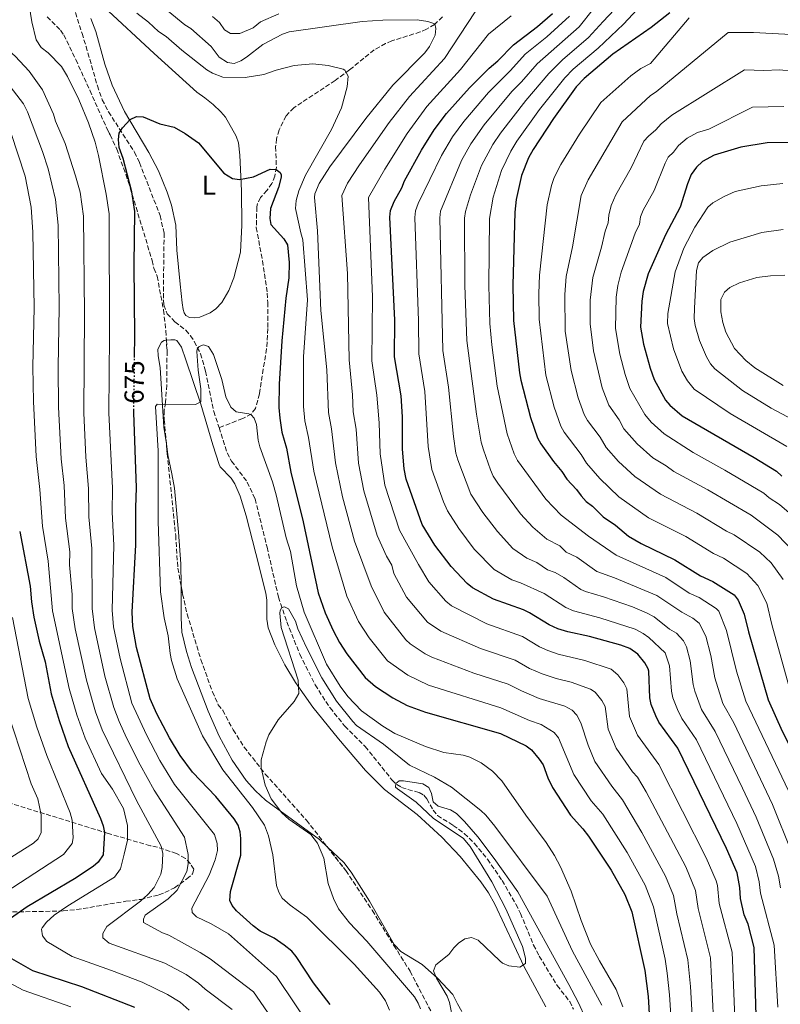
# Model space of a CAD drawing. Units: metres. Extents: x 644923 to 648383, y 4732267 to 4734652.
# Drawn here: x 646485 to 646763, y 4732744 to 4733103 of the extents above; entities that cross this region are included whole.
import ezdxf
from ezdxf.enums import TextEntityAlignment as Align

# ---------------------------------------------------------------- set-up
doc = ezdxf.new("R2010")
doc.units = ezdxf.units.M
doc.header["$MEASUREMENT"] = 0
doc.linetypes.add('DGN Style 3', pattern=[2.435891, 1.739922, -0.695969])
doc.linetypes.add('DGN Style 5', pattern=[1.217945, 0.521977, -0.695969])
for name, color, linetype, lineweight in [('Barranco lineal', 142, 'DGN Style 3', 13), ('Cota de curva de nivel directora', 7, 'Continuous', 0), ('Curva de nivel directora', 30, 'Continuous', 30), ('Curva de nivel directora no vista', 30, 'DGN Style 5', 30), ('Curva de nivel intermedia', 30, 'Continuous', 0), ('Etiqueta de uso rústico', 92, 'Continuous', 0), ('Línea de cambio de uso (parcela vista)', 92, 'Continuous', 0), ('Zona arbolada', 92, 'DGN Style 3', 0)]:
    doc.layers.add(name, color=color, linetype=linetype, lineweight=lineweight)
doc.styles.add('Style-Arial', font='arial.ttf')

msp = doc.modelspace()

# ---------------------------------------------------------------- linework, layer by layer
at = {"layer": 'Barranco lineal', "color": 142, "linetype": 'DGN Style 3', "lineweight": 13}
for points in [[(646501.21, 4733119.78, 680), (646508.12, 4733098.32, 680), (646509.56, 4733093.56, 680), (646513.71, 4733079.17, 679.83), (646515.47, 4733074.1, 678.47), (646517.74, 4733069.69, 677.15), (646527.29, 4733054.96, 675), (646529.06, 4733051.15, 675), (646536.59, 4733031.81, 675), (646538.07, 4733025.43, 675), (646537.81, 4733005.88, 673.49), (646537.92, 4732999.19, 672.72), (646539.21, 4732995.93, 672.45), (646542.03, 4732993.06, 671.85), (646545.96, 4732989.98, 671.02), (646547.66, 4732987.97, 670.66), (646549.07, 4732985.88, 670.36), (646551.32, 4732981.38, 670), (646553.23, 4732974.99, 670), (646556.21, 4732960.32, 670), (646558.11, 4732954.43, 670)], [(646639.64, 4733104.34, 686.43), (646636.76, 4733101.55, 685), (646633.85, 4733099.79, 685), (646631.54, 4733098.81, 685), (646621.17, 4733095.57, 685), (646618.92, 4733094.62, 684.91), (646614.69, 4733092.28, 683.54), (646605.68, 4733084.95, 680.5), (646600.5, 4733081.11, 680), (646585.38, 4733071.17, 679.46), (646582.55, 4733068.25, 678.63), (646580.02, 4733063.07, 677.46), (646579.13, 4733059.87, 676.83), (646578.77, 4733056.93, 676.31), (646579.03, 4733049.5, 675.15), (646578.51, 4733046.2, 675), (646577.42, 4733043.56, 675), (646575.59, 4733040.97, 675), (646573.24, 4733038.42, 675), (646572.14, 4733036.16, 675), (646571.9, 4733034.96, 675), (646571.71, 4733027.44, 675), (646573.97, 4733015.31, 674.04), (646575.7, 4733003.51, 673.76), (646575.9, 4733000.06, 673.85), (646575.96, 4732990.55, 673.97), (646575.48, 4732983.13, 673.77), (646574.23, 4732975.76, 673.53), (646572.88, 4732966.73, 672.67), (646571.4, 4732961.44, 670.96), (646569.94, 4732959.42, 670.11), (646566.74, 4732957.69, 670), (646558.11, 4732954.43, 670)], [(646558.11, 4732954.43, 670), (646561.07, 4732945.19, 670), (646562.67, 4732942.16, 670), (646568.43, 4732934.51, 670), (646571.28, 4732928.41, 670), (646575.63, 4732910.74, 670), (646579.78, 4732892.55, 666.06), (646582.82, 4732883.57, 665), (646587.57, 4732871.73, 665), (646593.17, 4732860.54, 665), (646598.62, 4732852.13, 665), (646603.99, 4732845.47, 665), (646611.44, 4732838.01, 663.62), (646621.2, 4732825.92, 660.42), (646622.98, 4732824.18, 660), (646624.72, 4732823.07, 660), (646631.09, 4732821.21, 660), (646632.79, 4732820.21, 660), (646633.97, 4732818.92, 660), (646636.23, 4732814.8, 660), (646637.8, 4732812.83, 660), (646643.6, 4732809.24, 660), (646647.62, 4732806.28, 660), (646651.29, 4732802.66, 660), (646656.1, 4732796.88, 660), (646661.43, 4732789.11, 660), (646666.47, 4732780.48, 661.04), (646668.12, 4732777.12, 661.34), (646672.9, 4732765.56, 661.24), (646674.96, 4732761.54, 661.47), (646681.5, 4732750.83, 660), (646686.09, 4732744.94, 660), (646687.49, 4732742.1, 659.62)]]:
    msp.add_polyline3d(points, dxfattribs=at)
at = {"layer": 'Curva de nivel directora', "color": 30, "linetype": 'Continuous', "lineweight": 30, "flags": 128}
for points, elevation in [([(646710.95, 4732871.69), (646708.07, 4732873.76), (646704.78, 4732875.01), (646693.36, 4732878.18), (646685.39, 4732879.87), (646681.8, 4732880.98), (646678.57, 4732882.38), (646671.43, 4732886.86), (646669.18, 4732887.96), (646658.24, 4732891.74), (646650.66, 4732895.93), (646648.71, 4732897.5), (646642.81, 4732903.67), (646636.92, 4732911.49), (646632.21, 4732919.09), (646626.4, 4732935.61), (646625.69, 4732939.32), (646625.02, 4732946.54), (646625.01, 4732958.4), (646624.6, 4732966.05), (646622.11, 4732980.22), (646622.27, 4732993.58), (646620.41, 4733031.2), (646620.72, 4733033.67), (646621.97, 4733036.96), (646624.82, 4733041.91), (646625.81, 4733044.48), (646632, 4733055.62), (646636.62, 4733063.04), (646641.18, 4733069.08), (646649.49, 4733078.43), (646656.7, 4733085.57), (646659.86, 4733088.24), (646665.59, 4733094.17), (646674.38, 4733100.87), (646679.84, 4733105.62)], 700), ([(646722.68, 4733105.84), (646715.76, 4733100.47), (646701.82, 4733090.66), (646691.32, 4733081.88), (646688.46, 4733078.78), (646680.15, 4733067.18), (646672.8, 4733055.94), (646671.1, 4733052.85), (646668.55, 4733046.4), (646666.54, 4733037.62), (646666.03, 4733033.09), (646665.34, 4733006.38), (646665.57, 4732993.57), (646667.78, 4732974.46), (646668.19, 4732971.69), (646671.73, 4732958.07), (646674.36, 4732950.73), (646675.53, 4732948.52), (646680.18, 4732942.08), (646683.23, 4732938.34), (646685.03, 4732935.6), (646688.6, 4732931.86), (646690.23, 4732929.49), (646692.15, 4732927.48), (646694.44, 4732925.77), (646698.29, 4732921.82), (646702.76, 4732918.81), (646707.52, 4732914.83)], 725), ([(646526.32, 4733040.5), (646523.09, 4733052.61), (646521.72, 4733056.6), (646521.38, 4733059.58), (646521.63, 4733061.92), (646522.84, 4733063.83), (646525.63, 4733066.86), (646527.94, 4733067.92), (646530.42, 4733067.88), (646536.53, 4733065.23), (646541.78, 4733064.13), (646545.8, 4733061.74), (646550.62, 4733058.3), (646559.87, 4733047.29), (646562.97, 4733045.31), (646565.63, 4733044.93), (646570.64, 4733045.95), (646576.72, 4733048.74), (646578.91, 4733048.63), (646580.45, 4733047.49), (646580.82, 4733046.7), (646580.74, 4733045.78), (646579.78, 4733042.11), (646576.88, 4733034.38), (646576.64, 4733030.74), (646577.05, 4733028.49), (646581.8, 4733023.31), (646583.07, 4733021.15), (646583.72, 4733014.63), (646583.59, 4733009.12), (646582.46, 4733001.69), (646581, 4732986.04), (646580.1, 4732970.26), (646579.99, 4732961.81), (646580.3, 4732957.86), (646581.04, 4732952.76), (646582.77, 4732946.94), (646584.34, 4732938.17), (646588.86, 4732920.03), (646594.23, 4732894.17), (646596.82, 4732886.85), (646599.71, 4732880.37), (646602.07, 4732875.98), (646604.8, 4732871.79), (646611.43, 4732863.24), (646615.19, 4732859.97), (646621.57, 4732855.75), (646626.82, 4732852.94), (646633.41, 4732850.57), (646660.78, 4732842.72), (646670.22, 4732838.31), (646672.19, 4732836.77), (646674.97, 4732833.45), (646676.4, 4732831.3), (646678.05, 4732826.56), (646679.76, 4732823.05), (646686.4, 4732812.94), (646690.92, 4732807.96), (646692.9, 4732805.33), (646701.19, 4732792.84), (646706.21, 4732784.01), (646708.78, 4732777.68), (646713.48, 4732756.25), (646714.75, 4732746.73), (646716.07, 4732723.65)], 675), ([(646768.39, 4733058.46), (646758.16, 4733058.3), (646748.52, 4733056.75), (646738.84, 4733053.88), (646734.54, 4733051.57), (646732.31, 4733049.42), (646730.46, 4733046.77), (646729.06, 4733043.38), (646726.42, 4733034.88), (646721.05, 4733024.75), (646714.72, 4733010.59), (646712.94, 4733004.06), (646712.4, 4733000.57), (646711.98, 4732991.09), (646713.01, 4732984.86), (646715.43, 4732976.13), (646716.95, 4732972), (646721.01, 4732964.49), (646722.65, 4732962.61), (646727.15, 4732958.68), (646753.39, 4732943.56), (646761.57, 4732938.47), (646763.51, 4732936.68)], 750), ([(646527.31, 4732980), (646527.43, 4732988.07), (646527.15, 4733013.76), (646527.41, 4733033.3), (646526.32, 4733040.5)], 675), ([(646598.69, 4732743.81), (646592.6, 4732751.75), (646586.28, 4732761.34), (646584.69, 4732763.28), (646581.88, 4732765.57), (646578.17, 4732768.03), (646573.06, 4732770.67), (646570.55, 4732772.52), (646564.52, 4732778.08), (646562.85, 4732779.98), (646562.09, 4732781.86), (646562.32, 4732785.07), (646566.07, 4732798.37), (646566.09, 4732804.4), (646565.82, 4732806.88), (646565.14, 4732809.31), (646563.65, 4732811.62), (646556.97, 4732819.8), (646548.38, 4732828.63), (646543.97, 4732834.73), (646540.06, 4732841.13), (646535.38, 4732849.99), (646532.92, 4732855.43), (646527.95, 4732874.15), (646526.66, 4732881.85), (646526.37, 4732887.07), (646527.78, 4732911.6), (646527.7, 4732925.3), (646528.02, 4732932.43), (646527, 4732959.98), (646527.01, 4732960.78)], 675), ([(646485.35, 4732916.49), (646489.23, 4732896.59), (646489.62, 4732890.77), (646490.57, 4732885.25), (646492.47, 4732876.53), (646494.6, 4732868.88), (646496.81, 4732857.25), (646499.77, 4732847.49), (646503.1, 4732838.06), (646514.8, 4732811.74), (646515.86, 4732809.13), (646516.34, 4732806.68), (646515.87, 4732798.5), (646514.02, 4732795.84), (646512.14, 4732794.2), (646505.32, 4732789.67), (646488.13, 4732779.45), (646481.96, 4732775.19)], 700), ([(646707.52, 4732914.83), (646712.22, 4732912.13), (646724.43, 4732906.12), (646733.77, 4732900.32), (646738.34, 4732898.29), (646746.05, 4732893.38), (646747.57, 4732891.41), (646749.81, 4732886.29), (646751.29, 4732879.91), (646758.56, 4732855.07), (646763.62, 4732843.6), (646769.48, 4732832.18), (646775.19, 4732819.4), (646778.67, 4732809.66), (646779.25, 4732807.23), (646782.55, 4732799.38), (646785.92, 4732788.94), (646790.59, 4732766.2), (646793.76, 4732755.25), (646794.64, 4732752.88), (646795.94, 4732750.84), (646802.26, 4732743.51)], 725), ([(646754.11, 4732739.76), (646753.36, 4732764.61), (646751.17, 4732773.16), (646749.8, 4732776.63), (646748.39, 4732782.51), (646748.18, 4732786.59), (646747.18, 4732791.87), (646743.29, 4732800.8), (646725.52, 4732837.37), (646718.64, 4732846.96), (646717.54, 4732849.21), (646715.84, 4732853.33), (646715.29, 4732855.77), (646714.97, 4732865.5), (646714.75, 4732866.43), (646713.48, 4732868.58), (646710.95, 4732871.69)], 700), ([(646480.61, 4732761.62), (646490.09, 4732756.29), (646507.92, 4732750.42), (646527.28, 4732742.86)], 700)]:
    msp.add_lwpolyline(points, dxfattribs=dict(at, elevation=elevation))
at = {"layer": 'Curva de nivel directora no vista', "color": 30, "linetype": 'DGN Style 5', "lineweight": 30, "elevation": 675, "flags": 128}
msp.add_lwpolyline([(646527.01, 4732960.78), (646527.31, 4732980)], dxfattribs=at)
at = {"layer": 'Curva de nivel intermedia', "color": 30, "linetype": 'Continuous', "lineweight": 0, "flags": 128}
for points, elevation in [([(646592.76, 4732733.72), (646579.13, 4732754.05), (646561.52, 4732769.67), (646555.28, 4732773.34), (646549.92, 4732775.8), (646548.29, 4732777.45), (646548.19, 4732778.98), (646554.56, 4732791.04), (646556.72, 4732796.61), (646557.54, 4732800.12), (646557.43, 4732802.62), (646556.5, 4732805.93), (646541.8, 4732824.11), (646536.56, 4732832.97), (646531.61, 4732842.24), (646526.29, 4732853.84), (646521.97, 4732870.18), (646519.63, 4732881.73), (646519.08, 4732887.75), (646519.73, 4732911.57), (646519.13, 4732923.59), (646519.23, 4732932.34), (646517.88, 4732959.87), (646518.18, 4732988.01), (646518.03, 4733032.46), (646516.87, 4733039.65), (646514.13, 4733053.72), (646512.87, 4733058.56), (646510.49, 4733065.69), (646506.98, 4733074.23), (646502.84, 4733082.56), (646500.67, 4733086.25), (646495.78, 4733091.19), (646493.2, 4733093.12), (646491.4, 4733095.93), (646489.84, 4733102.52), (646486.67, 4733122.53)], 680), ([(646462.8, 4733112.38), (646471.47, 4733103.2), (646480.24, 4733093.07), (646483.71, 4733089.99), (646488.76, 4733084.53), (646493.64, 4733077.73), (646497.68, 4733068.79), (646498.45, 4733066.25), (646501.94, 4733058.15), (646505.77, 4733046.33)], 685), ([(646717.45, 4733114.37), (646705.74, 4733101.67), (646696.44, 4733092.93), (646687.38, 4733085.26), (646684.36, 4733082.12), (646675.08, 4733070.49), (646666.81, 4733058.94), (646664.58, 4733055.26), (646661.23, 4733048.21), (646658.2, 4733038.48), (646656.85, 4733030.71), (646656.6, 4733006.32), (646656.93, 4732992.41), (646657.62, 4732984.57), (646659.58, 4732969.55), (646663.26, 4732952.2), (646665.78, 4732944.89), (646667.02, 4732942.39), (646677.42, 4732928.34), (646682.96, 4732922.42), (646692.92, 4732914.83), (646703.09, 4732907.84), (646721.16, 4732899.65), (646729.71, 4732893.97), (646733.37, 4732892.35), (646739.54, 4732888.42), (646740.52, 4732887.37), (646743.25, 4732880.37), (646746.91, 4732865.49), (646750.34, 4732854.62), (646767.13, 4732819.32)], 720), ([(646706.29, 4733111.25), (646698.34, 4733102.58), (646692.97, 4733096.81), (646683.42, 4733088.62), (646678.44, 4733083.72), (646670.02, 4733073.79), (646660.82, 4733061.94), (646658.01, 4733057.69), (646653.93, 4733050.09), (646649.86, 4733039.34), (646648.06, 4733033.31), (646647.74, 4733030.83), (646647.87, 4733006.26), (646648.51, 4732986.25), (646652.02, 4732959.29), (646653.82, 4732949.16), (646654.61, 4732946.26), (646657.17, 4732939.03), (646658.2, 4732936.75), (646659.87, 4732934.16), (646668.13, 4732922.93), (646672.64, 4732918.12), (646677.71, 4732913.67), (646682.45, 4732911.3), (646684.76, 4732908.93), (646688.72, 4732907.13), (646695.94, 4732901.85), (646702.38, 4732899.55), (646717.89, 4732893.18), (646727.02, 4732887.02), (646730.97, 4732884.9), (646733.34, 4732883.1), (646735.79, 4732878.35), (646737.6, 4732871.27), (646739.01, 4732863.06), (646742.02, 4732853.77), (646745.95, 4732846.62), (646760.14, 4732816.85), (646767.05, 4732799.58)], 715), ([(646528.07, 4733105.72), (646532.32, 4733102.43), (646535.97, 4733098.97), (646538.82, 4733097.13), (646544.59, 4733092.18), (646553.67, 4733085.06), (646555.78, 4733083.75), (646559.52, 4733082.35), (646567.65, 4733082.19), (646574.51, 4733083.26), (646578.96, 4733084.88), (646585.56, 4733086.6), (646592.35, 4733087.16), (646597.88, 4733086.58), (646603.45, 4733085.23), (646604.02, 4733084.86), (646605.29, 4733082.68), (646604.92, 4733078.82), (646602.86, 4733071.13), (646599.2, 4733063.28), (646589.63, 4733046.51), (646587.18, 4733040.79), (646586.21, 4733037.35), (646586.04, 4733034.36), (646587.93, 4733025.5), (646588.75, 4733022.96), (646590.37, 4733001.07), (646588.96, 4732980.24), (646588.94, 4732962.13), (646589.4, 4732956.85), (646590.78, 4732950.82), (646592.73, 4732938.47), (646599.39, 4732910.9), (646604.74, 4732892.92), (646609, 4732883.7), (646612.89, 4732877.65), (646619.62, 4732869.29), (646627, 4732864.1), (646634.5, 4732860.46), (646660.99, 4732852.1), (646671.44, 4732847.47), (646675.69, 4732846.05), (646680.45, 4732843.13), (646681.96, 4732841.23), (646687.54, 4732827.83), (646693.93, 4732818.23), (646698.12, 4732813.27), (646707.02, 4732799.28), (646713.63, 4732787.37), (646716.66, 4732779.46), (646720.9, 4732760.36), (646721.7, 4732755.28), (646722.56, 4732747.34), (646724.53, 4732715.75)], 680), ([(646627.86, 4732875.54), (646626.34, 4732876.94), (646618.37, 4732887.06), (646613.57, 4732896.65), (646607.59, 4732912.95), (646603.15, 4732929.17), (646600.61, 4732941.52), (646599.19, 4732953.96), (646598.04, 4732959.98), (646597.41, 4732975.45), (646595.29, 4732997.11), (646594.05, 4733026.19), (646592.98, 4733038.41), (646593.09, 4733039.75), (646594.66, 4733043.54), (646598.49, 4733049.58), (646611.65, 4733067.26), (646621.57, 4733079.36), (646633.23, 4733091.24), (646634.94, 4733093.53), (646636.97, 4733097.65), (646637.24, 4733100.13), (646636.85, 4733101.8), (646634.35, 4733102.7), (646630.43, 4733103.25), (646617.88, 4733103.09), (646610.39, 4733102.61), (646583.69, 4733098.81), (646581.3, 4733098.05), (646574.06, 4733094.28), (646568.15, 4733089.57), (646566.01, 4733088.26), (646563.66, 4733087.32), (646561.14, 4733087.67), (646558.19, 4733089.59), (646555.29, 4733093.55), (646547.82, 4733100.13), (646545.62, 4733101.41), (646539.54, 4733106.43)], 685), ([(646579.89, 4733105.39), (646573.2, 4733102.47), (646570.56, 4733100.37), (646565.67, 4733098.25), (646562.34, 4733098.28), (646560.16, 4733099.59), (646558.22, 4733102.23), (646555.74, 4733104.42)], 690), ([(646615.8, 4732915), (646610.9, 4732931.32), (646608.97, 4732941.39), (646608.11, 4732953.82), (646607.05, 4732960.13), (646606.78, 4732966.35), (646605.57, 4732979.14), (646604.98, 4733010.67), (646602.87, 4733039.09), (646605.04, 4733043.58), (646609.4, 4733050.31), (646620.18, 4733065.73), (646627.6, 4733075.25), (646640.38, 4733089.08), (646651.55, 4733106.14)], 690), ([(646664.76, 4733104.72), (646656.5, 4733098.02), (646646.25, 4733085.14), (646633.99, 4733071.59), (646626.73, 4733061.74), (646618.6, 4733048.73), (646612.65, 4733038.43), (646614.16, 4733002.18), (646613.89, 4732978.74), (646615.69, 4732966.2), (646616.56, 4732956.11), (646616.88, 4732944.87), (646618.65, 4732933.46), (646624, 4732917.04), (646630.87, 4732904.44), (646634.66, 4732898.13), (646640.93, 4732891.02), (646642.93, 4732889.38), (646655.86, 4732882.76), (646668.82, 4732878.17), (646675.01, 4732874.46), (646678.13, 4732873.08), (646681.9, 4732871.77), (646691.61, 4732869.45), (646701.2, 4732866.22), (646703.69, 4732864.19), (646705.87, 4732861.32), (646706.97, 4732859.09), (646707.95, 4732848.92), (646710.86, 4732842.18), (646718.61, 4732831.46), (646735.87, 4732797.44), (646739.5, 4732789.03), (646739.99, 4732787.31), (646740.66, 4732780.68), (646745.38, 4732762.94), (646746.36, 4732739.03)], 695), ([(646686.03, 4733104.56), (646677.77, 4733097.07), (646669.87, 4733090.69), (646664.42, 4733084.72), (646656.48, 4733076.78), (646647.43, 4733066.19), (646643.33, 4733060.54), (646639.31, 4733053.78), (646630.78, 4733036.19), (646629.82, 4733033.56), (646629.52, 4733031.08), (646630.94, 4732993.39), (646630.98, 4732981.4), (646633.18, 4732967.54), (646634.48, 4732947.56), (646635.8, 4732939.16), (646640, 4732927.31), (646641.46, 4732923.98), (646645.57, 4732917.61), (646651.25, 4732910.06), (646658.57, 4732902.64), (646665.02, 4732898.89), (646668.1, 4732897.82), (646676.8, 4732893.85), (646684.63, 4732888.71), (646687.42, 4732887.59), (646697.13, 4732884.97), (646709.96, 4732880.83), (646712.92, 4732879.28), (646714.92, 4732877.78), (646720.89, 4732872.24), (646722.51, 4732867.42), (646723.19, 4732858.2), (646723.77, 4732855.77), (646725.45, 4732851.53), (646726.99, 4732848.29), (646732.33, 4732840.45), (646747.06, 4732809.92), (646753.87, 4732794.2), (646755.21, 4732788.67), (646755.68, 4732784.46), (646760.68, 4732765.56), (646762.04, 4732742.86)], 705), ([(646694.73, 4733107.23), (646689.5, 4733100.68), (646674.16, 4733087.2), (646668.47, 4733080.65), (646664.95, 4733077.1), (646654.82, 4733064.95), (646650.04, 4733058.03), (646646.62, 4733051.93), (646638.96, 4733033.43), (646638.63, 4733030.96), (646639.84, 4732982.58), (646641.82, 4732969.2), (646643.7, 4732951.15), (646644.57, 4732945.13), (646645.21, 4732942.71), (646649.99, 4732930.13), (646654.44, 4732923.42), (646659.7, 4732916.44), (646665.32, 4732910.3), (646670.49, 4732906.76), (646674.11, 4732905.24), (646677.99, 4732902.48), (646680.82, 4732901.5), (646683.92, 4732899.75), (646690.15, 4732895.37), (646691.84, 4732894.58), (646698.42, 4732892.65), (646709, 4732888.95), (646714.13, 4732886.86), (646716.85, 4732885.32), (646722.51, 4732880.87), (646725.11, 4732879.38), (646727.65, 4732876.6), (646728.77, 4732874.37), (646730.06, 4732869.34), (646731.11, 4732860.63), (646731.71, 4732858.2), (646734.23, 4732851.5), (646739.14, 4732843.54), (646749.18, 4732822.8), (646754.09, 4732812.29), (646760.46, 4732796.88), (646762.24, 4732790.75), (646762.98, 4732786.4)], 710), ([(646729.68, 4733103.92), (646715.59, 4733087.37), (646712.08, 4733085.45), (646708.37, 4733082.84), (646697.4, 4733073.09), (646689.64, 4733061.47), (646682.82, 4733050.4), (646680.39, 4733045.66), (646679.42, 4733042.77), (646677.81, 4733035.75), (646675.12, 4733010.11), (646674.82, 4733003.42), (646674.9, 4732993.97), (646677.41, 4732973.6), (646680.39, 4732961.93), (646682.88, 4732954.98), (646684.06, 4732952.79), (646690.21, 4732944.63), (646692.23, 4732941.38), (646697.09, 4732935.79), (646704.06, 4732929.19), (646714.87, 4732921.54), (646728.44, 4732914.63), (646738.54, 4732908.44), (646742.2, 4732906.82), (646750.75, 4732901.16), (646754.76, 4732896.74), (646758.05, 4732890.28), (646759.86, 4732882.54), (646766.71, 4732857.92)], 730), ([(646769.08, 4733097.73), (646753.16, 4733098.6), (646743.92, 4733098.67), (646717.69, 4733076.98), (646715.62, 4733075.6), (646705.26, 4733065.98), (646692.84, 4733044.87), (646690.29, 4733039.14), (646687.06, 4733020.38), (646684.81, 4733009.62), (646684.25, 4733002.96), (646684.48, 4732989.6), (646686.63, 4732975.21), (646689.21, 4732965.29), (646691.4, 4732959.24), (646692.59, 4732957.05), (646697.19, 4732950.92), (646699.42, 4732947.16), (646703.95, 4732942.08), (646709.83, 4732936.56), (646719.27, 4732930.13), (646732.45, 4732923.15), (646743.32, 4732916.56), (646746.06, 4732915.34), (646755.44, 4732908.94), (646759.55, 4732905.09), (646764.04, 4732898.99)], 735), ([(646767.58, 4733084.46), (646762.6, 4733084.94), (646756.98, 4733084.75), (646749.82, 4733085.01), (646723.31, 4733068.51), (646719.43, 4733065.35), (646717.47, 4733063.04), (646714.81, 4733060.82), (646713.17, 4733058.92), (646708.51, 4733049.18), (646702.87, 4733039.33), (646701.17, 4733035.52), (646700.36, 4733032.01), (646700.13, 4733029.19), (646698.99, 4733026.09), (646697.71, 4733020.3), (646694.5, 4733009.15), (646693.61, 4733000.9), (646693.52, 4732992.27), (646694.72, 4732982.38), (646697.95, 4732968.91), (646700.38, 4732962.61), (646704.18, 4732957.22), (646705.9, 4732954.03), (646710.72, 4732948.46), (646716.44, 4732943.38), (646721.29, 4732940.49), (646724.06, 4732938.4), (646736.46, 4732931.66), (646752.28, 4732922.4), (646762.07, 4732915.12), (646767.54, 4732909.49)], 740), ([(646480.61, 4733080.47), (646486.71, 4733072.55), (646488.21, 4733069.73), (646493.7, 4733055.21), (646495.7, 4733048.83), (646498.46, 4733037.64), (646499.38, 4733028.28), (646499.8, 4732998.42), (646499.45, 4732976.37), (646499.56, 4732961.84), (646500.45, 4732942.99), (646501.53, 4732933.27), (646502.07, 4732921.42), (646503.6, 4732909.12), (646503.59, 4732904.37), (646504.48, 4732893.54), (646504.51, 4732888.38), (646505.65, 4732880.96), (646509.77, 4732862.18), (646513.03, 4732850.67), (646515.44, 4732844.1), (646527.93, 4732818.34), (646537.02, 4732801.65), (646537.65, 4732798.97), (646537.37, 4732793.86), (646536.82, 4732791.37), (646534.42, 4732786.6), (646532.13, 4732784.01), (646529.47, 4732781.63), (646517.16, 4732772.33), (646515.75, 4732769.83), (646515.7, 4732768.22), (646517.99, 4732766.22), (646538.28, 4732758.97), (646546.09, 4732754.75), (646550.58, 4732751.68), (646553.07, 4732749.44), (646562.86, 4732742.01)], 690), ([(646764.24, 4733071.6), (646752.85, 4733071.37), (646736.83, 4733063.38), (646732.77, 4733062.18), (646728.92, 4733060.04), (646725.83, 4733057.35), (646723.97, 4733054.91), (646722.06, 4733053.17), (646720.89, 4733050.96), (646716.89, 4733040.93), (646712.89, 4733033.8), (646711.93, 4733031.4), (646711.52, 4733028.73), (646710.02, 4733025.42), (646704.88, 4733011.09), (646703.7, 4733006.23), (646703.09, 4733002.04), (646702.81, 4732990.59), (646704.42, 4732981.18), (646706.36, 4732973.79), (646708.07, 4732968.74), (646713.45, 4732959.26), (646715.84, 4732956.46), (646720.61, 4732952.1), (646731.1, 4732945.38), (646742.64, 4732938.94), (646756.93, 4732930.43), (646758.9, 4732928.73), (646762.7, 4732926.33), (646769.59, 4732920.42)], 745), ([(646547.24, 4732741.74), (646543.93, 4732744.73), (646539.33, 4732747.53), (646530.08, 4732751.97), (646518.91, 4732756.33), (646504.49, 4732761.4), (646495.21, 4732766.87), (646493.63, 4732768.87), (646493.35, 4732771.3), (646493.62, 4732771.87), (646495.18, 4732773.9), (646497.99, 4732776.52), (646502.92, 4732779.93), (646519.98, 4732790.32), (646522.13, 4732793.43), (646523.51, 4732798.73), (646524.74, 4732803.88), (646524.66, 4732809.16), (646523.24, 4732815.43), (646519.17, 4732822.4), (646515.26, 4732828.2), (646509.27, 4732841.08), (646506.25, 4732849.59), (646503.42, 4732859.18), (646497.3, 4732887.56), (646495.74, 4732905.72), (646493.74, 4732918.47), (646492.77, 4732931.87), (646491.33, 4732943.83), (646490.34, 4732963.92), (646490.19, 4732976.64), (646490.63, 4732998.31), (646490.12, 4733025.69), (646489.49, 4733034.88), (646487.31, 4733046.17), (646482.16, 4733062.07)], 695), ([(646505.77, 4733046.33), (646507.37, 4733040.4), (646508.65, 4733031.62), (646508.98, 4732996.04), (646508.76, 4732959.75), (646509.49, 4732943.66), (646510.45, 4732932.19), (646510.64, 4732921.88), (646511.68, 4732910.34), (646511.78, 4732888.42), (646512.63, 4732881.38), (646516.47, 4732863.75), (646519.66, 4732852.25), (646521.62, 4732847.11), (646524.39, 4732841.15), (646529.31, 4732831.31), (646534.48, 4732822.06), (646545.45, 4732804.93), (646546.85, 4732798.64), (646546.9, 4732795.26), (646546.38, 4732792.43), (646542.85, 4732785.65), (646539.59, 4732782.41), (646531.19, 4732776.42), (646530.49, 4732774.95), (646530.58, 4732773.79), (646537.46, 4732769.98), (646539.84, 4732769.2), (646551.27, 4732762.83), (646554.87, 4732760.5), (646570.73, 4732748.51), (646575.79, 4732741.02)], 685), ([(646721.86, 4732996.04), (646724.53, 4733011.24), (646727.74, 4733019.97), (646731.7, 4733027.54), (646736.46, 4733034.83), (646738.37, 4733036.44), (646742.45, 4733038.82), (646746.52, 4733040.59), (646756, 4733042.65), (646763.87, 4733043.51)], 755), ([(646731.57, 4732998.06), (646732.37, 4733011.77), (646733.12, 4733014.55), (646734.72, 4733016.49), (646738.37, 4733019.01), (646744.49, 4733022.11), (646756.15, 4733025.63), (646764, 4733026.71)], 760), ([(646764.56, 4733010.11), (646759.37, 4733009.82), (646754.42, 4733009.16), (646748.06, 4733007.31), (646744.54, 4733005.51), (646742.63, 4733003.87), (646741.21, 4733001.15), (646741.21, 4732996.7), (646741.94, 4732992.72), (646743.06, 4732989.24), (646746.24, 4732983.23), (646750.33, 4732978.97), (646753.7, 4732976.25), (646763.95, 4732969.82)], 765), ([(646771.31, 4732955.28), (646759.63, 4732961.53), (646749.18, 4732967.9), (646739, 4732975.81), (646737.43, 4732977.75), (646736.06, 4732980.21), (646733.49, 4732986.17), (646731.86, 4732991.74), (646731.47, 4732994.2), (646731.57, 4732998.06)], 760), ([(646765.38, 4732947.54), (646744.66, 4732959.54), (646731.53, 4732968.39), (646729.07, 4732971.53), (646727.03, 4732974.97), (646723.92, 4732983.11), (646721.73, 4732992.45), (646721.86, 4732996.04)], 755), ([(646620.31, 4732741.77), (646618.82, 4732745.14), (646616.63, 4732748.33), (646607.38, 4732758.64), (646590.1, 4732775.68), (646584.08, 4732780.13), (646581.17, 4732782.68), (646579.95, 4732784.86), (646579.04, 4732787.34), (646577.78, 4732798.43), (646576.21, 4732805.43), (646574.75, 4732809.29), (646570.34, 4732815.73), (646559.5, 4732829.47), (646552.08, 4732841.96), (646542.85, 4732862.73), (646540.78, 4732869.47), (646540.31, 4732871.93), (646539.49, 4732878.41), (646538.05, 4732884.95), (646536.74, 4732894.49), (646535.92, 4732920.28), (646535.89, 4732945.91), (646534.9, 4732962.14), (646535.55, 4732962.96), (646549.54, 4732962.82), (646551.42, 4732963.8), (646551.46, 4732968.55), (646550.44, 4732975.37), (646550.03, 4732982.21), (646550.16, 4732983.09), (646550.8, 4732984.04), (646552.39, 4732984.58), (646554.22, 4732984.03), (646556.09, 4732981.07), (646559.08, 4732972.01), (646560.54, 4732965.63), (646562.45, 4732961.86)], 670), ([(646562.45, 4732961.86), (646564.36, 4732960.2), (646569, 4732959.46), (646569.79, 4732959.14), (646570.97, 4732957.92), (646571.8, 4732955.55), (646572.41, 4732949.85), (646573.01, 4732947.42), (646577.62, 4732934.63), (646578.97, 4732929.82), (646582.61, 4732914.24), (646584.15, 4732909.23), (646586.41, 4732896.7), (646589.17, 4732887.01), (646597.3, 4732868.05), (646602.29, 4732860.05), (646605.12, 4732856.23), (646610.1, 4732851.04), (646617.83, 4732845.43), (646622.32, 4732842.71), (646633.47, 4732838.03), (646640.21, 4732835.81), (646647.22, 4732834.83), (646649.63, 4732834.14), (646653.83, 4732832.02), (646657.96, 4732829.03), (646661.37, 4732825.44), (646670.06, 4732812.96), (646677.55, 4732802.95), (646680.54, 4732798.29), (646682.75, 4732794.11), (646686.68, 4732785.18), (646690.25, 4732774.53), (646693.67, 4732765.84), (646696.9, 4732759.77), (646703.08, 4732749.37), (646705.44, 4732743)], 670), ([(646738.61, 4732738.31), (646737.48, 4732760.86), (646732.93, 4732778.84), (646732.05, 4732785.51), (646728.46, 4732794.08), (646713.96, 4732821.5), (646710.81, 4732826.82), (646709, 4732828.82), (646703.09, 4732837.4), (646700.11, 4732844.35), (646698.97, 4732852.68), (646697.81, 4732854.86), (646695.32, 4732857.82), (646693.72, 4732858.96), (646686.62, 4732861.53), (646681.17, 4732862.85), (646676.07, 4732864.54), (646671.45, 4732866.52), (646666.21, 4732869.48), (646653.49, 4732873.79), (646639.07, 4732880.15), (646634.17, 4732883.4), (646626.51, 4732892.59), (646621.94, 4732901.22), (646621.17, 4732904.22), (646619.23, 4732907.5), (646615.8, 4732915)], 690), ([(646631.62, 4732742.32), (646630.84, 4732744.36), (646629.44, 4732746.68), (646612.06, 4732766.94), (646605.76, 4732773.62), (646601.67, 4732778.73), (646599.93, 4732782.49), (646597.93, 4732787.99), (646596.41, 4732797.3), (646594.01, 4732802.73), (646591.57, 4732805.91), (646583.57, 4732811.52), (646581.06, 4732813.82), (646577.19, 4732818.93), (646575, 4732823.88), (646573.47, 4732830.23), (646573.44, 4732833.18), (646575.32, 4732839.74), (646576.3, 4732842.31), (646579.71, 4732847.75), (646585.5, 4732854.48), (646587.2, 4732857.42), (646587.03, 4732862.24), (646580.82, 4732881.51), (646580.31, 4732886.75), (646580.45, 4732887.7), (646581.01, 4732888.8), (646582.03, 4732889.04), (646583.42, 4732888.33), (646586.05, 4732883.71), (646586.89, 4732881.03), (646589.97, 4732874.16), (646595.65, 4732863.03), (646600.98, 4732854.54), (646606.89, 4732847.13), (646608.31, 4732845.74), (646618.18, 4732838.83), (646627.57, 4732831.26), (646636.74, 4732826.81), (646643, 4732823.13), (646653.7, 4732814.7), (646655.51, 4732812.97), (646658.78, 4732808.94), (646677.84, 4732783.4), (646687.05, 4732763.35), (646697.77, 4732743.67)], 665), ([(646477.49, 4732783.2), (646501.38, 4732798.56), (646504.51, 4732802.58), (646504.86, 4732804.63), (646504.51, 4732811.09), (646503.76, 4732813.81), (646495.23, 4732834.7), (646491.59, 4732845.09), (646488.45, 4732855.5), (646482.71, 4732885.05)], 705), ([(646730.86, 4732737.58), (646730.2, 4732750.43), (646729.17, 4732760.13), (646725.19, 4732777.01), (646723.94, 4732783.67), (646721.04, 4732790.73), (646712.44, 4732806.63), (646705.31, 4732818.59), (646701.49, 4732823.5), (646695.31, 4732832.61), (646692.86, 4732838.46), (646690.17, 4732846.71), (646688.71, 4732849.49), (646686.97, 4732851.3), (646684.31, 4732852.73), (646674.93, 4732855.57), (646668.5, 4732858.31), (646663.6, 4732860.79), (646651.11, 4732864.81), (646635.76, 4732870.69), (646633.35, 4732871.9), (646627.86, 4732875.54)], 685), ([(646482.46, 4732797.76), (646490.42, 4732802.78), (646492.06, 4732804.36), (646493.16, 4732806.65), (646493.15, 4732813.04), (646491.96, 4732818.96), (646489.52, 4732824.44), (646481.25, 4732849.66)], 710), ([(646643.53, 4732737.81), (646642.25, 4732744.64), (646641.36, 4732746.94), (646637.49, 4732753.42), (646636.38, 4732756.2), (646637.22, 4732758.33), (646641.97, 4732762.05), (646643.75, 4732764.55), (646645.55, 4732766.29), (646647.78, 4732767.83), (646650.24, 4732768.33), (646652.72, 4732767.37), (646660.62, 4732759.75), (646661.62, 4732758.94), (646663.93, 4732757.98), (646667.91, 4732757.44), (646669.93, 4732758.86), (646669.9, 4732760.82), (646668.81, 4732765.03), (646662.81, 4732778.79), (646657.62, 4732788.58), (646649.8, 4732801.49), (646647.25, 4732804.62), (646636.42, 4732811.8), (646630.06, 4732817.7), (646623.21, 4732822.52), (646622.54, 4732823.24), (646622.59, 4732824.55), (646623.89, 4732825.52), (646625.49, 4732825.47), (646632.5, 4732824.42), (646634.63, 4732823.11), (646635.62, 4732820.9), (646636.25, 4732817.85), (646638.03, 4732816.2), (646642.64, 4732814.89), (646644.8, 4732813.63), (646647.69, 4732810.71), (646652.57, 4732805.03), (646658.53, 4732797.2), (646667.16, 4732784.94), (646685.76, 4732751.16), (646689.18, 4732744.74), (646691.98, 4732738.6)], 660), ([(646504.07, 4732743.04), (646486.63, 4732749.12), (646478.24, 4732753.59)], 705)]:
    msp.add_lwpolyline(points, dxfattribs=dict(at, elevation=elevation))
at = {"layer": 'Línea de cambio de uso (parcela vista)', "color": 92, "linetype": 'Continuous', "lineweight": 0}
for points in [[(646516.07, 4733107.97, 680), (646534.38, 4733090.95, 678.75), (646550.03, 4733076.81, 678.14), (646552.97, 4733074.82, 678.06), (646555.93, 4733072.32, 677.91), (646558.81, 4733069.67, 677.38), (646560.44, 4733067.78, 677.17), (646564.42, 4733060.8, 676.25), (646565.2, 4733058.41, 675.9), (646565.7, 4733053.88, 675.18), (646566.35, 4733040.79, 675), (646566.45, 4733028.31, 675), (646565.97, 4733018.49, 674.08), (646563.49, 4733009.1, 672.89), (646561.69, 4733004.43, 672.33), (646559.12, 4733000.12, 671.85), (646556.99, 4732997.71, 671.6), (646554.92, 4732996.32, 671.5), (646551.14, 4732994.7, 671.43), (646549.03, 4732994.45, 671.48), (646547.28, 4732994.57, 671.56), (646546.03, 4732995.35, 671.72), (646545.43, 4732996.29, 671.87), (646544.97, 4732997.52, 672.06), (646544.62, 4733000, 672.41), (646543.88, 4733006.83, 673.37), (646542.7, 4733019.2, 675), (646542.29, 4733028.3, 675), (646540.71, 4733035.56, 675), (646539.19, 4733040.31, 675), (646535.99, 4733048.17, 675), (646532.47, 4733054.77, 675), (646523.57, 4733069.83, 676.16), (646519.11, 4733079.42, 678.93), (646516.44, 4733087.05, 680), (646513.16, 4733098.95, 680), (646511.27, 4733103.7, 680)], [(646538.9, 4732986.31, 672.54), (646538.09, 4732986.25, 672.71), (646537.15, 4732985.59, 672.85), (646535.83, 4732983.1, 673.12), (646535.84, 4732980.61, 672.73), (646536.64, 4732976.32, 671.95), (646538.01, 4732954.63, 670), (646538.89, 4732948.45, 670)], [(646677.38, 4732743.05, 660), (646669.38, 4732757.81, 660), (646658.8, 4732780.43, 660), (646656.51, 4732784.56, 660), (646653.68, 4732788.67, 660), (646646.1, 4732797.88, 660.48), (646639.47, 4732804.98, 660.39), (646630.37, 4732813.22, 660.4), (646618.46, 4732822.33, 660.68), (646611.59, 4732829.27, 662.79), (646601.72, 4732840.81, 665), (646592.33, 4732852.43, 665), (646585.98, 4732861.36, 665.06), (646582.09, 4732867.78, 665.35), (646578.46, 4732875.09, 665.5), (646576.08, 4732881.34, 665.57), (646575.59, 4732884.56, 665.59), (646575.54, 4732891.47, 666.12), (646575.13, 4732893.94, 666.79), (646571.55, 4732908.46, 670), (646567.98, 4732922.25, 670), (646565.78, 4732929.38, 670), (646563.93, 4732933.91, 670), (646562.49, 4732935.96, 670), (646558.52, 4732940.16, 670), (646558.13, 4732940.96, 670), (646555.82, 4732948.11, 670), (646551.43, 4732962.94, 670), (646546, 4732979.17, 670.94), (646544.47, 4732983.82, 671.23), (646542.67, 4732986.26, 671.73), (646541.94, 4732986.47, 671.89), (646540.56, 4732986.44, 672.18), (646538.9, 4732986.31, 672.54)], [(646538.89, 4732948.45, 670), (646539.46, 4732944.46, 670), (646540.83, 4732937.5, 670), (646541.8, 4732932.32, 670), (646543.3, 4732916.23, 670), (646544.21, 4732904.65, 670), (646544.25, 4732896.73, 669.7)], [(646544.25, 4732896.73, 669.7), (646544.31, 4732884.99, 669.26), (646544.58, 4732879.8, 669.36), (646546.26, 4732872.71, 669.27), (646548.03, 4732866.85, 669.26), (646554.19, 4732850.97, 668.98), (646558.2, 4732841.84, 668.72), (646562.89, 4732833.05, 668.74), (646568.03, 4732825.58, 667.53), (646571.38, 4732821.84, 667.35), (646575.06, 4732818.44, 666.41), (646594.81, 4732804.04, 664.79), (646597.68, 4732801.31, 664.59)], [(646597.68, 4732801.31, 664.59), (646603.62, 4732795.66, 664.18), (646606.37, 4732792.13, 663.94), (646613.07, 4732781.6, 663.88), (646622.03, 4732765.79, 663.36), (646624.41, 4732763.2, 662.62), (646632.25, 4732758.42, 660.87), (646637.85, 4732753.49, 660), (646643.39, 4732747.48, 660), (646645.19, 4732744.15, 660), (646646.7, 4732741.26, 660)]]:
    msp.add_polyline3d(points, dxfattribs=at)
at = {"layer": 'Zona arbolada', "color": 92, "linetype": 'DGN Style 3', "lineweight": 0}
for points in [[(646495.34, 4733104.32, 680), (646500.26, 4733099.45, 680), (646501.45, 4733097.72, 680), (646505.82, 4733088.72, 680), (646510.97, 4733077.52, 679.97), (646517.16, 4733063.58, 677.04), (646518.03, 4733061.94, 676.81), (646518.37, 4733061.26, 676.76), (646520.78, 4733056.06, 675.65), (646525, 4733044.22, 675.16), (646533.68, 4733015.46, 674.96), (646534.31, 4733012.55, 674.54), (646535.53, 4733009.66, 674.1), (646537.87, 4732997.25, 672.74), (646538.7, 4732989.78, 672.58), (646539.14, 4732982.31, 672.44), (646539.03, 4732969.9, 670.63), (646538.6, 4732963.65, 670), (646538.07, 4732960.73, 670), (646538.12, 4732957.23, 670), (646539.21, 4732944.82, 670), (646542.29, 4732915.09, 670), (646543.07, 4732903.09, 670), (646544.82, 4732893.66, 669.14), (646546.48, 4732886.38, 668.99), (646551.47, 4732869.73, 668.76), (646555.72, 4732858, 668.28), (646557.82, 4732853.28, 668.21), (646559.46, 4732851.24, 668.09), (646563.27, 4732844.07, 667.94), (646567.27, 4732837.78, 667.1), (646574.99, 4732827.98, 665), (646590.04, 4732811.09, 665), (646604.35, 4732792.77, 664.15), (646614.05, 4732778.23, 664.05), (646621.89, 4732765.45, 663.33), (646627.82, 4732756.01, 663.18), (646642.7, 4732727.47, 660.59)], [(646495.34, 4733104.32, 680), (646500.26, 4733099.45, 680), (646501.45, 4733097.72, 680), (646505.82, 4733088.72, 680), (646510.97, 4733077.52, 679.97), (646517.16, 4733063.58, 677.04), (646518.03, 4733061.94, 676.81)], [(646518.03, 4733061.94, 676.81), (646518.37, 4733061.26, 676.76), (646520.78, 4733056.06, 675.65), (646525, 4733044.22, 675.16), (646533.68, 4733015.46, 674.96), (646534.31, 4733012.55, 674.54), (646535.53, 4733009.66, 674.1), (646537.87, 4732997.25, 672.74), (646538.7, 4732989.78, 672.58), (646538.9, 4732986.31, 672.51)], [(646538.9, 4732986.31, 672.51), (646539.14, 4732982.31, 672.44), (646539.03, 4732969.9, 670.63), (646538.6, 4732963.65, 670), (646538.07, 4732960.73, 670), (646538.12, 4732957.23, 670), (646538.89, 4732948.45, 670)], [(646538.89, 4732948.45, 670), (646539.21, 4732944.82, 670), (646542.29, 4732915.09, 670), (646543.07, 4732903.09, 670), (646544.25, 4732896.73, 669.42)], [(646544.25, 4732896.73, 669.42), (646544.82, 4732893.66, 669.14), (646546.48, 4732886.38, 668.99), (646551.47, 4732869.73, 668.76), (646555.72, 4732858, 668.28), (646557.82, 4732853.28, 668.21), (646559.46, 4732851.24, 668.09), (646563.27, 4732844.07, 667.94), (646567.27, 4732837.78, 667.1), (646574.99, 4732827.98, 665), (646590.04, 4732811.09, 665), (646597.68, 4732801.31, 664.55)], [(646480.32, 4732777.61, 701.61), (646487.45, 4732777.72, 699.46), (646492.34, 4732777.8, 697.7), (646501.25, 4732778.01, 695), (646506.18, 4732778.51, 693.95), (646513.5, 4732779.73, 692.95), (646524.06, 4732781.52, 691.25), (646529.51, 4732782.21, 690.15), (646536.16, 4732783.88, 687.66), (646538.35, 4732784.7, 686.88), (646541.91, 4732786.49, 685.76), (646546.36, 4732789.7, 684.21), (646548.38, 4732791.53, 683.61), (646548.94, 4732793.29, 683.57), (646547.65, 4732795.26, 684.59), (646545.81, 4732797.1, 685.57), (646542.53, 4732798.98, 687.32), (646535.69, 4732801.24, 690.5), (646533.06, 4732801.78, 691.55), (646517.65, 4732806.33, 699.21), (646476.38, 4732819.03, 717.33)], [(646480.32, 4732777.61, 701.61), (646487.45, 4732777.72, 699.46), (646492.34, 4732777.8, 697.7), (646501.25, 4732778.01, 695), (646506.18, 4732778.51, 693.95), (646513.5, 4732779.73, 692.95), (646524.06, 4732781.52, 691.25), (646529.51, 4732782.21, 690.15), (646536.16, 4732783.88, 687.66), (646538.35, 4732784.7, 686.88), (646541.91, 4732786.49, 685.76), (646546.36, 4732789.7, 684.21), (646548.38, 4732791.53, 683.61), (646548.94, 4732793.29, 683.57), (646547.65, 4732795.26, 684.59), (646545.81, 4732797.1, 685.57), (646542.53, 4732798.98, 687.32), (646535.69, 4732801.24, 690.5), (646533.06, 4732801.78, 691.55), (646517.65, 4732806.33, 699.21), (646476.38, 4732819.03, 717.33)], [(646597.68, 4732801.31, 664.55), (646604.35, 4732792.77, 664.15), (646614.05, 4732778.23, 664.05), (646621.89, 4732765.45, 663.33), (646627.82, 4732756.01, 663.18), (646642.7, 4732727.47, 660.59)]]:
    msp.add_polyline3d(points, dxfattribs=at)

# ---------------------------------------------------------------- texts
at = {"layer": 'Cota de curva de nivel directora', "color": 7, "linetype": 'Continuous', "lineweight": 0, "style": 'Style-Arial'}
msp.add_text('675', height=7, rotation=89.123, dxfattribs=at).set_placement((646527.17, 4732971.02, 675), align=Align.MIDDLE_CENTER)
at = {"layer": 'Etiqueta de uso rústico', "color": 92, "linetype": 'Continuous', "lineweight": 0, "style": 'Style-Arial'}
msp.add_text('L', height=7, dxfattribs=at).set_placement((646554.39, 4733042.91, 675), align=Align.MIDDLE_CENTER)

doc.saveas('drawing.dxf')
